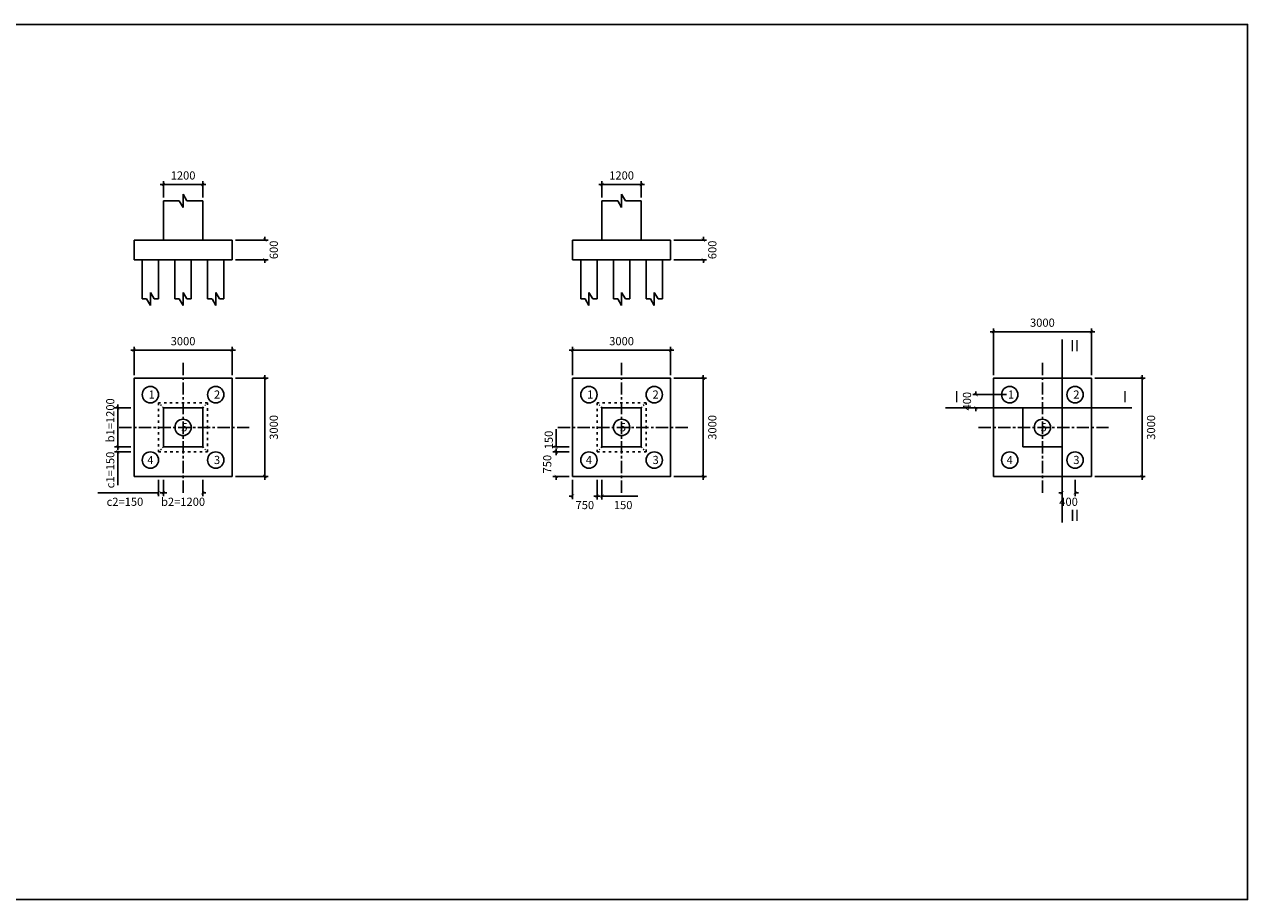
# Model space of a CAD drawing. Units: inches. Extents: x -273852 to 86144, y -39605 to 123765.
# Drawn here: x -236440 to -199027, y -32072 to -5320 of the extents above; entities that cross this region are included whole.
import ezdxf

# ---------------------------------------------------------------- set-up
doc = ezdxf.new("R2010")
doc.units = ezdxf.units.IN
doc.header["$LTSCALE"] = 300
doc.header["$MEASUREMENT"] = 0
doc.linetypes.add('ACAD_ISO03W100', pattern=[30, 12, -18])
doc.linetypes.add('CENTER', pattern=[2, 1.25, -0.25, 0.25, -0.25])
for name, color, linetype in [('Bao', 3, 'Continuous'), ('dim', 4, 'Continuous'), ('Mảnh', 8, 'Continuous'), ('Trục', 6, 'CENTER'), ('đứt', 5, 'ACAD_ISO03W100')]:
    doc.layers.add(name, color=color, linetype=linetype)
doc.styles.add('1-1', font='vnshx.shx', dxfattribs={"height": 250})
doc.dimstyles.new('1-1', dxfattribs={"dimscale": 0, "dimtxt": 250, "dimasz": 100, "dimexe": 100, "dimexo": 100, "dimgap": 150, "dimtad": 2, "dimtoh": 1, "dimdec": 0, "dimzin": 0, "dimdsep": 46, "dimtxsty": '1-1', "dimblk": 'ARCHTICK', "dimcen": 100, "dimdle": 100, "dimadec": 1, "dimazin": 0, "dimtfac": 1, "dimtdec": 0, "dimtix": 1, "dimtofl": 0, "dimtmove": 0, "dimatfit": 2, "dimldrblk": 'ARCHTICK', "dimfxl": 1, "dimtolj": 2, "dimtzin": 0, "dimarcsym": 1})

# ---------------------------------------------------------------- blocks, each defined once
blk = doc.blocks.new('cat')
at = {"layer": 'Bao', "color": 7}
for p, q in [((0, -200), (-115, 0)), ((0, 0), (0, 200)), ((0, 200), (115, 0)), ((0, 0), (0, -200))]:
    blk.add_line(p, q, dxfattribs=at)
blk = doc.blocks.new('_ArchTick')
at = {"color": 0, "linetype": 'ByBlock', "const_width": 0.15}
blk.add_lwpolyline([(-0.5, -0.5), (0.5, 0.5)], dxfattribs=at)
blk = doc.blocks.new('*D52')
at = {"layer": 'Defpoints', "color": 0, "transparency": 16777216}
for p in [(-232338, -19138), (-232188, -19138), (-232188, -19638)]:
    blk.add_point(p, dxfattribs=at)
at = {"layer": 'dim', "color": 0, "lineweight": -2, "transparency": 16777216}
for p, q in [((-232338, -19238), (-232338, -19738)), ((-232188, -19238), (-232188, -19738)), ((-232338, -19638), (-234195, -19638)), ((-232188, -19638), (-232088, -19638))]:
    blk.add_line(p, q, dxfattribs=at)
at = {"layer": 'dim', "color": 0, "lineweight": -2, "transparency": 16777216, "xscale": 100, "yscale": 100, "zscale": 100}
blk.add_blockref('_ArchTick', (-232338, -19638), dxfattribs=at)
at = {"layer": 'dim', "color": 0, "lineweight": -2, "transparency": 16777216, "xscale": 100, "yscale": 100, "zscale": 100, "rotation": 180}
blk.add_blockref('_ArchTick', (-232188, -19638), dxfattribs=at)
at = {"layer": 'dim', "color": 0, "transparency": 16777216, "insert": (-233366, -19912), "char_height": 250, "attachment_point": 5, "style": '1-1'}
blk.add_mtext('\\A2;c2=150', dxfattribs=at)
blk = doc.blocks.new('*D53')
at = {"layer": 'Defpoints', "color": 0, "transparency": 16777216}
for p in [(-232187.5, -19137.5), (-230987.5, -19137.5), (-230987.5, -19637.5)]:
    blk.add_point(p, dxfattribs=at)
at = {"layer": 'dim', "color": 0, "lineweight": -2, "transparency": 16777216}
for p, q in [((-232187.5, -19237.5), (-232187.5, -19737.5)), ((-230987.5, -19237.5), (-230987.5, -19737.5)), ((-232187.5, -19637.5), (-232287.5, -19637.5)), ((-230987.5, -19637.5), (-230887.5, -19637.5))]:
    blk.add_line(p, q, dxfattribs=at)
at = {"layer": 'dim', "color": 0, "lineweight": -2, "transparency": 16777216, "xscale": 100, "yscale": 100, "zscale": 100}
blk.add_blockref('_ArchTick', (-232187.5, -19637.5), dxfattribs=at)
at = {"layer": 'dim', "color": 0, "lineweight": -2, "transparency": 16777216, "xscale": 100, "yscale": 100, "zscale": 100, "rotation": 180}
blk.add_blockref('_ArchTick', (-230987.5, -19637.5), dxfattribs=at)
at = {"layer": 'dim', "color": 0, "transparency": 16777216, "insert": (-231587.5, -19912.5), "char_height": 250, "attachment_point": 5, "style": '1-1'}
blk.add_mtext('\\A2;b2=1200', dxfattribs=at)
blk = doc.blocks.new('*D54')
at = {"layer": 'Defpoints', "color": 0, "transparency": 16777216}
for p in [(-230088, -15277), (-233088, -16138), (-230088, -16138)]:
    blk.add_point(p, dxfattribs=at)
at = {"layer": 'dim', "color": 0, "lineweight": -2, "transparency": 16777216}
for p, q in [((-233188, -15277), (-229988, -15277)), ((-233088, -16038), (-233088, -15177)), ((-230088, -16038), (-230088, -15177))]:
    blk.add_line(p, q, dxfattribs=at)
at = {"layer": 'dim', "color": 0, "lineweight": -2, "transparency": 16777216, "xscale": 100, "yscale": 100, "zscale": 100, "rotation": 180}
blk.add_blockref('_ArchTick', (-233088, -15277), dxfattribs=at)
at = {"layer": 'dim', "color": 0, "lineweight": -2, "transparency": 16777216, "xscale": 100, "yscale": 100, "zscale": 100}
blk.add_blockref('_ArchTick', (-230088, -15277), dxfattribs=at)
at = {"layer": 'dim', "color": 0, "transparency": 16777216, "insert": (-231588, -15002), "char_height": 250, "attachment_point": 5, "style": '1-1'}
blk.add_mtext('\\A2;3000', dxfattribs=at)
blk = doc.blocks.new('*D55')
at = {"layer": 'Defpoints', "color": 0, "transparency": 16777216}
for p in [(-230088, -16138), (-230088, -19138), (-229088, -19138)]:
    blk.add_point(p, dxfattribs=at)
at = {"layer": 'dim', "color": 0, "lineweight": -2, "transparency": 16777216}
for p, q in [((-229088, -16038), (-229088, -19238)), ((-229988, -16138), (-228988, -16138)), ((-229988, -19138), (-228988, -19138))]:
    blk.add_line(p, q, dxfattribs=at)
at = {"layer": 'dim', "color": 0, "lineweight": -2, "transparency": 16777216, "xscale": 100, "yscale": 100, "zscale": 100}
for p, rotation in [((-229088, -16138), 90), ((-229088, -19138), 270)]:
    blk.add_blockref('_ArchTick', p, dxfattribs=dict(at, rotation=rotation))
at = {"layer": 'dim', "color": 0, "transparency": 16777216, "insert": (-228813, -17638), "char_height": 250, "attachment_point": 5, "rotation": 90, "style": '1-1'}
blk.add_mtext('\\A2;3000', dxfattribs=at)
blk = doc.blocks.new('*D56')
at = {"layer": 'Defpoints', "color": 0, "transparency": 16777216}
for p in [(-230087.5, -11911.5), (-230087.5, -12511.5), (-229087.5, -12511.5)]:
    blk.add_point(p, dxfattribs=at)
at = {"layer": 'dim', "color": 0, "lineweight": -2, "transparency": 16777216}
for p, q in [((-229987.5, -11911.5), (-228987.5, -11911.5)), ((-229087.5, -11911.5), (-229087.5, -11811.5)), ((-229987.5, -12511.5), (-228987.5, -12511.5)), ((-229087.5, -12511.5), (-229087.5, -12611.5))]:
    blk.add_line(p, q, dxfattribs=at)
at = {"layer": 'dim', "color": 0, "lineweight": -2, "transparency": 16777216, "xscale": 100, "yscale": 100, "zscale": 100}
for p, rotation in [((-229087.5, -11911.5), 270), ((-229087.5, -12511.5), 90)]:
    blk.add_blockref('_ArchTick', p, dxfattribs=dict(at, rotation=rotation))
at = {"layer": 'dim', "color": 0, "transparency": 16777216, "insert": (-228812.5, -12211.5), "char_height": 250, "attachment_point": 5, "rotation": 90, "style": '1-1'}
blk.add_mtext('\\A2;600', dxfattribs=at)
blk = doc.blocks.new('*D57')
at = {"layer": 'Defpoints', "color": 0, "transparency": 16777216}
for p in [(-230987.5, -10211.5), (-232187.5, -10711.5), (-230987.5, -10711.5)]:
    blk.add_point(p, dxfattribs=at)
at = {"layer": 'dim', "color": 0, "lineweight": -2, "transparency": 16777216}
for p, q in [((-232287.5, -10211.5), (-230887.5, -10211.5)), ((-232187.5, -10611.5), (-232187.5, -10111.5)), ((-230987.5, -10611.5), (-230987.5, -10111.5))]:
    blk.add_line(p, q, dxfattribs=at)
at = {"layer": 'dim', "color": 0, "lineweight": -2, "transparency": 16777216, "xscale": 100, "yscale": 100, "zscale": 100, "rotation": 180}
blk.add_blockref('_ArchTick', (-232187.5, -10211.5), dxfattribs=at)
at = {"layer": 'dim', "color": 0, "lineweight": -2, "transparency": 16777216, "xscale": 100, "yscale": 100, "zscale": 100}
blk.add_blockref('_ArchTick', (-230987.5, -10211.5), dxfattribs=at)
at = {"layer": 'dim', "color": 0, "transparency": 16777216, "insert": (-231587.5, -9936.5), "char_height": 250, "attachment_point": 5, "style": '1-1'}
blk.add_mtext('\\A2;1200', dxfattribs=at)
blk = doc.blocks.new('*D58')
at = {"layer": 'Defpoints', "color": 0, "transparency": 16777216}
for p in [(-216674, -15277), (-219674, -16138), (-216674, -16138)]:
    blk.add_point(p, dxfattribs=at)
at = {"layer": 'dim', "color": 0, "lineweight": -2, "transparency": 16777216}
for p, q in [((-219774, -15277), (-216574, -15277)), ((-219674, -16038), (-219674, -15177)), ((-216674, -16038), (-216674, -15177))]:
    blk.add_line(p, q, dxfattribs=at)
at = {"layer": 'dim', "color": 0, "lineweight": -2, "transparency": 16777216, "xscale": 100, "yscale": 100, "zscale": 100, "rotation": 180}
blk.add_blockref('_ArchTick', (-219674, -15277), dxfattribs=at)
at = {"layer": 'dim', "color": 0, "lineweight": -2, "transparency": 16777216, "xscale": 100, "yscale": 100, "zscale": 100}
blk.add_blockref('_ArchTick', (-216674, -15277), dxfattribs=at)
at = {"layer": 'dim', "color": 0, "transparency": 16777216, "insert": (-218174, -15002), "char_height": 250, "attachment_point": 5, "style": '1-1'}
blk.add_mtext('\\A2;3000', dxfattribs=at)
blk = doc.blocks.new('*D59')
at = {"layer": 'Defpoints', "color": 0, "transparency": 16777216}
for p in [(-216674, -16138), (-216674, -19138), (-215674, -19138)]:
    blk.add_point(p, dxfattribs=at)
at = {"layer": 'dim', "color": 0, "lineweight": -2, "transparency": 16777216}
for p, q in [((-215674, -16038), (-215674, -19238)), ((-216574, -16138), (-215574, -16138)), ((-216574, -19138), (-215574, -19138))]:
    blk.add_line(p, q, dxfattribs=at)
at = {"layer": 'dim', "color": 0, "lineweight": -2, "transparency": 16777216, "xscale": 100, "yscale": 100, "zscale": 100}
for p, rotation in [((-215674, -16138), 90), ((-215674, -19138), 270)]:
    blk.add_blockref('_ArchTick', p, dxfattribs=dict(at, rotation=rotation))
at = {"layer": 'dim', "color": 0, "transparency": 16777216, "insert": (-215399, -17638), "char_height": 250, "attachment_point": 5, "rotation": 90, "style": '1-1'}
blk.add_mtext('\\A2;3000', dxfattribs=at)
blk = doc.blocks.new('*D60')
at = {"layer": 'Defpoints', "color": 0, "transparency": 16777216}
for p in [(-216673.5, -11911.5), (-216673.5, -12511.5), (-215673.5, -12511.5)]:
    blk.add_point(p, dxfattribs=at)
at = {"layer": 'dim', "color": 0, "lineweight": -2, "transparency": 16777216}
for p, q in [((-216573.5, -11911.5), (-215573.5, -11911.5)), ((-215673.5, -11911.5), (-215673.5, -11811.5)), ((-216573.5, -12511.5), (-215573.5, -12511.5)), ((-215673.5, -12511.5), (-215673.5, -12611.5))]:
    blk.add_line(p, q, dxfattribs=at)
at = {"layer": 'dim', "color": 0, "lineweight": -2, "transparency": 16777216, "xscale": 100, "yscale": 100, "zscale": 100}
for p, rotation in [((-215673.5, -11911.5), 270), ((-215673.5, -12511.5), 90)]:
    blk.add_blockref('_ArchTick', p, dxfattribs=dict(at, rotation=rotation))
at = {"layer": 'dim', "color": 0, "transparency": 16777216, "insert": (-215398.5, -12211.5), "char_height": 250, "attachment_point": 5, "rotation": 90, "style": '1-1'}
blk.add_mtext('\\A2;600', dxfattribs=at)
blk = doc.blocks.new('*D61')
at = {"layer": 'Defpoints', "color": 0, "transparency": 16777216}
for p in [(-217573.5, -10211.5), (-218773.5, -10711.5), (-217573.5, -10711.5)]:
    blk.add_point(p, dxfattribs=at)
at = {"layer": 'dim', "color": 0, "lineweight": -2, "transparency": 16777216}
for p, q in [((-218873.5, -10211.5), (-217473.5, -10211.5)), ((-218773.5, -10611.5), (-218773.5, -10111.5)), ((-217573.5, -10611.5), (-217573.5, -10111.5))]:
    blk.add_line(p, q, dxfattribs=at)
at = {"layer": 'dim', "color": 0, "lineweight": -2, "transparency": 16777216, "xscale": 100, "yscale": 100, "zscale": 100, "rotation": 180}
blk.add_blockref('_ArchTick', (-218773.5, -10211.5), dxfattribs=at)
at = {"layer": 'dim', "color": 0, "lineweight": -2, "transparency": 16777216, "xscale": 100, "yscale": 100, "zscale": 100}
blk.add_blockref('_ArchTick', (-217573.5, -10211.5), dxfattribs=at)
at = {"layer": 'dim', "color": 0, "transparency": 16777216, "insert": (-218173.5, -9936.5), "char_height": 250, "attachment_point": 5, "style": '1-1'}
blk.add_mtext('\\A2;1200', dxfattribs=at)
blk = doc.blocks.new('*D62')
at = {"layer": 'Defpoints', "color": 0, "transparency": 16777216}
for p in [(-219673.5, -19137.5), (-218923.5, -19137.5), (-219673.5, -19737.5)]:
    blk.add_point(p, dxfattribs=at)
at = {"layer": 'dim', "color": 0, "lineweight": -2, "transparency": 16777216}
for p, q in [((-219673.5, -19237.5), (-219673.5, -19837.5)), ((-218923.5, -19237.5), (-218923.5, -19837.5)), ((-219673.5, -19737.5), (-219773.5, -19737.5)), ((-218923.5, -19737.5), (-218823.5, -19737.5))]:
    blk.add_line(p, q, dxfattribs=at)
at = {"layer": 'dim', "color": 0, "lineweight": -2, "transparency": 16777216, "xscale": 100, "yscale": 100, "zscale": 100}
blk.add_blockref('_ArchTick', (-219673.5, -19737.5), dxfattribs=at)
at = {"layer": 'dim', "color": 0, "lineweight": -2, "transparency": 16777216, "xscale": 100, "yscale": 100, "zscale": 100, "rotation": 180}
blk.add_blockref('_ArchTick', (-218923.5, -19737.5), dxfattribs=at)
at = {"layer": 'dim', "color": 0, "transparency": 16777216, "insert": (-219298.5, -20012.5), "char_height": 250, "attachment_point": 5, "style": '1-1'}
blk.add_mtext('\\A2;750', dxfattribs=at)
blk = doc.blocks.new('*D63')
at = {"layer": 'Defpoints', "color": 0, "transparency": 16777216}
for p in [(-218924, -19138), (-218774, -19138), (-218774, -19738)]:
    blk.add_point(p, dxfattribs=at)
at = {"layer": 'dim', "color": 0, "lineweight": -2, "transparency": 16777216}
for p, q in [((-218924, -19238), (-218924, -19838)), ((-218774, -19238), (-218774, -19838)), ((-218924, -19738), (-219024, -19738)), ((-218774, -19738), (-217678, -19738))]:
    blk.add_line(p, q, dxfattribs=at)
at = {"layer": 'dim', "color": 0, "lineweight": -2, "transparency": 16777216, "xscale": 100, "yscale": 100, "zscale": 100}
blk.add_blockref('_ArchTick', (-218924, -19738), dxfattribs=at)
at = {"layer": 'dim', "color": 0, "lineweight": -2, "transparency": 16777216, "xscale": 100, "yscale": 100, "zscale": 100, "rotation": 180}
blk.add_blockref('_ArchTick', (-218774, -19738), dxfattribs=at)
at = {"layer": 'dim', "color": 0, "transparency": 16777216, "insert": (-218126, -20012), "char_height": 250, "attachment_point": 5, "style": '1-1'}
blk.add_mtext('\\A2;150', dxfattribs=at)
blk = doc.blocks.new('*D64')
at = {"layer": 'Defpoints', "color": 0, "transparency": 16777216}
for p in [(-219673.5, -18387.5), (-220173.5, -19137.5), (-219673.5, -19137.5)]:
    blk.add_point(p, dxfattribs=at)
at = {"layer": 'dim', "color": 0, "lineweight": -2, "transparency": 16777216}
for p, q in [((-220173.5, -18387.5), (-220173.5, -18287.5)), ((-219773.5, -18387.5), (-220273.5, -18387.5)), ((-219773.5, -19137.5), (-220273.5, -19137.5)), ((-220173.5, -19137.5), (-220173.5, -19237.5))]:
    blk.add_line(p, q, dxfattribs=at)
at = {"layer": 'dim', "color": 0, "lineweight": -2, "transparency": 16777216, "xscale": 100, "yscale": 100, "zscale": 100}
for p, rotation in [((-220173.5, -18387.5), 270), ((-220173.5, -19137.5), 90)]:
    blk.add_blockref('_ArchTick', p, dxfattribs=dict(at, rotation=rotation))
at = {"layer": 'dim', "color": 0, "transparency": 16777216, "insert": (-220448.5, -18762.5), "char_height": 250, "attachment_point": 5, "rotation": 90, "style": '1-1'}
blk.add_mtext('\\A2;750', dxfattribs=at)
blk = doc.blocks.new('*D65')
at = {"layer": 'Defpoints', "color": 0, "transparency": 16777216}
for p in [(-204702, -19137.5), (-204302, -19137.5), (-204702, -19637.5)]:
    blk.add_point(p, dxfattribs=at)
at = {"layer": 'dim', "color": 0, "lineweight": -2, "transparency": 16777216}
for p, q in [((-204702, -19237.5), (-204702, -19737.5)), ((-204302, -19237.5), (-204302, -19737.5)), ((-204702, -19637.5), (-204802, -19637.5)), ((-204302, -19637.5), (-204202, -19637.5))]:
    blk.add_line(p, q, dxfattribs=at)
at = {"layer": 'dim', "color": 0, "lineweight": -2, "transparency": 16777216, "xscale": 100, "yscale": 100, "zscale": 100}
blk.add_blockref('_ArchTick', (-204702, -19637.5), dxfattribs=at)
at = {"layer": 'dim', "color": 0, "lineweight": -2, "transparency": 16777216, "xscale": 100, "yscale": 100, "zscale": 100, "rotation": 180}
blk.add_blockref('_ArchTick', (-204302, -19637.5), dxfattribs=at)
at = {"layer": 'dim', "color": 0, "transparency": 16777216, "insert": (-204502, -19912.5), "char_height": 250, "attachment_point": 5, "style": '1-1'}
blk.add_mtext('\\A2;400', dxfattribs=at)
blk = doc.blocks.new('*D66')
at = {"layer": 'Defpoints', "color": 0, "transparency": 16777216}
for p in [(-206302, -16637.5), (-207333.5, -17037.5), (-206302, -17037.5)]:
    blk.add_point(p, dxfattribs=at)
at = {"layer": 'dim', "color": 0, "lineweight": -2, "transparency": 16777216}
for p, q in [((-206402, -16637.5), (-207433.5, -16637.5)), ((-207333.5, -16637.5), (-207333.5, -16537.5)), ((-206402, -17037.5), (-207433.5, -17037.5)), ((-207333.5, -17037.5), (-207333.5, -17137.5))]:
    blk.add_line(p, q, dxfattribs=at)
at = {"layer": 'dim', "color": 0, "lineweight": -2, "transparency": 16777216, "xscale": 100, "yscale": 100, "zscale": 100}
for p, rotation in [((-207333.5, -16637.5), 270), ((-207333.5, -17037.5), 90)]:
    blk.add_blockref('_ArchTick', p, dxfattribs=dict(at, rotation=rotation))
at = {"layer": 'dim', "color": 0, "transparency": 16777216, "insert": (-207608.5, -16837.5), "char_height": 250, "attachment_point": 5, "rotation": 90, "style": '1-1'}
blk.add_mtext('\\A2;400', dxfattribs=at)
blk = doc.blocks.new('*D67')
at = {"layer": 'Defpoints', "color": 0, "transparency": 16777216}
for p in [(-203802, -14712), (-206802, -16137.5), (-203802, -16137.5)]:
    blk.add_point(p, dxfattribs=at)
at = {"layer": 'dim', "color": 0, "lineweight": -2, "transparency": 16777216}
for p, q in [((-206902, -14712), (-203702, -14712)), ((-206802, -16037.5), (-206802, -14612)), ((-203802, -16037.5), (-203802, -14612))]:
    blk.add_line(p, q, dxfattribs=at)
at = {"layer": 'dim', "color": 0, "lineweight": -2, "transparency": 16777216, "xscale": 100, "yscale": 100, "zscale": 100, "rotation": 180}
blk.add_blockref('_ArchTick', (-206802, -14712), dxfattribs=at)
at = {"layer": 'dim', "color": 0, "lineweight": -2, "transparency": 16777216, "xscale": 100, "yscale": 100, "zscale": 100}
blk.add_blockref('_ArchTick', (-203802, -14712), dxfattribs=at)
at = {"layer": 'dim', "color": 0, "transparency": 16777216, "insert": (-205302, -14437), "char_height": 250, "attachment_point": 5, "style": '1-1'}
blk.add_mtext('\\A2;3000', dxfattribs=at)
blk = doc.blocks.new('*D68')
at = {"layer": 'Defpoints', "color": 0, "transparency": 16777216}
for p in [(-203802, -16137.5), (-203802, -19137.5), (-202253.5, -19137.5)]:
    blk.add_point(p, dxfattribs=at)
at = {"layer": 'dim', "color": 0, "lineweight": -2, "transparency": 16777216}
for p, q in [((-202253.5, -16037.5), (-202253.5, -19237.5)), ((-203702, -16137.5), (-202153.5, -16137.5)), ((-203702, -19137.5), (-202153.5, -19137.5))]:
    blk.add_line(p, q, dxfattribs=at)
at = {"layer": 'dim', "color": 0, "lineweight": -2, "transparency": 16777216, "xscale": 100, "yscale": 100, "zscale": 100}
for p, rotation in [((-202253.5, -16137.5), 90), ((-202253.5, -19137.5), 270)]:
    blk.add_blockref('_ArchTick', p, dxfattribs=dict(at, rotation=rotation))
at = {"layer": 'dim', "color": 0, "transparency": 16777216, "insert": (-201978.5, -17637.5), "char_height": 250, "attachment_point": 5, "rotation": 90, "style": '1-1'}
blk.add_mtext('\\A2;3000', dxfattribs=at)

msp = doc.modelspace()

# ---------------------------------------------------------------- linework, layer by layer
at = {"layer": 'Bao'}
for p, q in [((-232187.5, -11911.5), (-232187.5, -10711.5)), ((-232187.5, -10711.5), (-231703, -10711.5)), ((-231472, -10711.5), (-230987.5, -10711.5)), ((-230987.5, -11911.5), (-230987.5, -10711.5)), ((-218773.5, -11911.5), (-218773.5, -10711.5)), ((-218773.5, -10711.5), (-218289, -10711.5)), ((-218058, -10711.5), (-217573.5, -10711.5)), ((-217573.5, -11911.5), (-217573.5, -10711.5)), ((-233087.5, -11911.5), (-230087.5, -11911.5)), ((-233087.5, -12511.5), (-233087.5, -11911.5)), ((-230087.5, -12511.5), (-230087.5, -11911.5)), ((-219673.5, -11911.5), (-216673.5, -11911.5)), ((-219673.5, -12511.5), (-219673.5, -11911.5)), ((-216673.5, -12511.5), (-216673.5, -11911.5)), ((-233087.5, -12511.5), (-230087.5, -12511.5)), ((-232837.5, -12511.5), (-232837.5, -13711.5)), ((-232337.5, -12511.5), (-232337.5, -13711.5)), ((-231837.5, -12511.5), (-231837.5, -13711.5)), ((-231337.5, -12511.5), (-231337.5, -13711.5)), ((-230837.5, -12511.5), (-230837.5, -13711.5)), ((-230337.5, -12511.5), (-230337.5, -13711.5)), ((-219673.5, -12511.5), (-216673.5, -12511.5)), ((-219423.5, -12511.5), (-219423.5, -13711.5)), ((-218923.5, -12511.5), (-218923.5, -13711.5)), ((-218423.5, -12511.5), (-218423.5, -13711.5)), ((-217923.5, -12511.5), (-217923.5, -13711.5)), ((-217423.5, -12511.5), (-217423.5, -13711.5)), ((-216923.5, -12511.5), (-216923.5, -13711.5)), ((-232837.5, -13711.5), (-232703, -13711.5)), ((-232472, -13711.5), (-232337.5, -13711.5)), ((-231837.5, -13711.5), (-231703, -13711.5)), ((-231472, -13711.5), (-231337.5, -13711.5)), ((-230837.5, -13711.5), (-230703, -13711.5)), ((-230472, -13711.5), (-230337.5, -13711.5)), ((-219423.5, -13711.5), (-219289, -13711.5)), ((-219058, -13711.5), (-218923.5, -13711.5)), ((-218423.5, -13711.5), (-218289, -13711.5)), ((-218058, -13711.5), (-217923.5, -13711.5)), ((-217423.5, -13711.5), (-217289, -13711.5)), ((-217058, -13711.5), (-216923.5, -13711.5))]:
    msp.add_line(p, q, dxfattribs=at)
for points in [[(-273852, -5320.5), (-199027, -5320.5), (-199027, -32072), (-273852, -32072)], [(-233087.5, -19137.5), (-230087.5, -19137.5), (-230087.5, -16137.5), (-233087.5, -16137.5)], [(-219673.5, -19137.5), (-216673.5, -19137.5), (-216673.5, -16137.5), (-219673.5, -16137.5)], [(-206802, -19137.5), (-203802, -19137.5), (-203802, -16137.5), (-206802, -16137.5)], [(-232187.5, -18237.5), (-230987.5, -18237.5), (-230987.5, -17037.5), (-232187.5, -17037.5)], [(-218773.5, -18237.5), (-217573.5, -18237.5), (-217573.5, -17037.5), (-218773.5, -17037.5)], [(-205902, -18237.5), (-204702, -18237.5), (-204702, -17037.5), (-205902, -17037.5)]]:
    msp.add_lwpolyline(points, close=True, dxfattribs=at)
at = {"layer": 'dim'}
for p, q in [((-233187.5, -17037.5), (-233687.5, -17037.5)), ((-233587.5, -17037.5), (-233587.5, -16937.5)), ((-233587.5, -18137.5), (-233587.5, -16987.5)), ((-220173.5, -18137.5), (-220173.5, -17688.5)), ((-233187.5, -18237.5), (-233687.5, -18237.5)), ((-233187.5, -18237.5), (-233687.5, -18237.5)), ((-233587.5, -18237.5), (-233587.5, -18137.5)), ((-233587.5, -18237.5), (-233587.5, -18337.5)), ((-219773.5, -18237.5), (-220273.5, -18237.5)), ((-220173.5, -18237.5), (-220173.5, -18137.5)), ((-233187.5, -18387.5), (-233687.5, -18387.5)), ((-233587.5, -18387.5), (-233587.5, -18487.5)), ((-233587.5, -18487.5), (-233587.5, -19399.5)), ((-219773.5, -18387.5), (-220273.5, -18387.5)), ((-220173.5, -18387.5), (-220173.5, -18487.5))]:
    msp.add_line(p, q, dxfattribs=at)
for centre in [(-232587.5, -16637.5), (-230587.5, -16637.5), (-219173.5, -16637.5), (-217173.5, -16637.5), (-206302, -16637.5), (-204302, -16637.5), (-231587.5, -17637.5), (-218173.5, -17637.5), (-205302, -17637.5), (-232587.5, -18637.5), (-230587.5, -18637.5), (-219173.5, -18637.5), (-217173.5, -18637.5), (-206302, -18637.5), (-204302, -18637.5)]:
    msp.add_circle(centre, 250, dxfattribs=at)
at = {"layer": 'Mảnh'}
for p, q in [((-204702, -20549.5), (-204702, -14949.5)), ((-208264, -17037.5), (-202564, -17037.5))]:
    msp.add_line(p, q, dxfattribs=at)
at = {"layer": 'Trục'}
for p, q in [((-231587.5, -19637.5), (-231587.5, -15637.5)), ((-218173.5, -19637.5), (-218173.5, -15637.5)), ((-205302, -19637.5), (-205302, -15637.5)), ((-233537.5, -17637.5), (-229537.5, -17637.5)), ((-220123.5, -17637.5), (-216123.5, -17637.5)), ((-207252, -17637.5), (-203252, -17637.5))]:
    msp.add_line(p, q, dxfattribs=at)
at = {"layer": 'đứt', "ltscale": 0.01}
for p, q in [((-232187.5, -17037.5), (-232337.5, -16887.5)), ((-230987.5, -17037.5), (-230837.5, -16887.5)), ((-218773.5, -17037.5), (-218923.5, -16887.5)), ((-217573.5, -17037.5), (-217423.5, -16887.5)), ((-232187.5, -18237.5), (-232337.5, -18387.5)), ((-230987.5, -18237.5), (-230837.5, -18387.5)), ((-218773.5, -18237.5), (-218923.5, -18387.5)), ((-217573.5, -18237.5), (-217423.5, -18387.5))]:
    msp.add_line(p, q, dxfattribs=at)
at = {"layer": 'đứt', "ltscale": 0.02}
for points in [[(-232337.5, -18387.5), (-230837.5, -18387.5), (-230837.5, -16887.5), (-232337.5, -16887.5)], [(-218923.5, -18387.5), (-217423.5, -18387.5), (-217423.5, -16887.5), (-218923.5, -16887.5)]]:
    msp.add_lwpolyline(points, close=True, dxfattribs=at)

# ---------------------------------------------------------------- block references
at = {"layer": 'Bao'}
for p in [(-231587.5, -10711.5), (-218173.5, -10711.5), (-232587.5, -13711.5), (-231587.5, -13711.5), (-230587.5, -13711.5), (-219173.5, -13711.5), (-218173.5, -13711.5), (-217173.5, -13711.5)]:
    msp.add_blockref('cat', p, dxfattribs=at)
at = {"layer": 'dim', "xscale": 100, "yscale": 100, "zscale": 100}
for p, rotation in [((-233587.5, -17037.5), 270), ((-233587.5, -18237.5), 270), ((-233587.5, -18237.5), 90), ((-233587.5, -18387.5), 90), ((-220173.5, -18237.5), 270), ((-220173.5, -18387.5), 90)]:
    msp.add_blockref('_ArchTick', p, dxfattribs=dict(at, rotation=rotation))

# ---------------------------------------------------------------- texts
at = {"layer": 'dim', "width": 5742.562, "style": '1-1'}
for s, insert, char_height, attachment_point in [('{\\fTimes New Roman|b0|i0|c0|p18;II}', (-204176.7, -14962.5), 350, 3), ('1', (-232641.8, -16508.8), 250, 1), ('2', (-230641.8, -16508.8), 250, 1), ('1', (-219227.8, -16508.8), 250, 1), ('2', (-217227.8, -16508.8), 250, 1), ('{\\fTimes New Roman|b0|i0|c0|p18;I}', (-207857.3, -16520.9), 350, 3), ('1', (-206356.3, -16508.8), 250, 1), ('2', (-204356.3, -16508.8), 250, 1), ('{\\fTimes New Roman|b0|i0|c0|p18;I}', (-202708.2, -16520.9), 350, 3), ('5', (-231641.8, -17508.8), 250, 1), ('5', (-218227.8, -17508.8), 250, 1), ('5', (-205356.3, -17508.8), 250, 1), ('4', (-232681.8, -18508.8), 250, 1), ('3', (-230641.8, -18508.8), 250, 1), ('4', (-219267.8, -18508.8), 250, 1), ('3', (-217227.8, -18508.8), 250, 1), ('4', (-206396.3, -18508.8), 250, 1), ('3', (-204356.3, -18508.8), 250, 1)]:
    msp.add_mtext(s, dxfattribs=dict(at, insert=insert, char_height=char_height, attachment_point=attachment_point))
at = {"layer": 'dim', "char_height": 250, "attachment_point": 5, "rotation": 90, "style": '1-1'}
for s, insert in [('\\A2;b1=1200', (-233815.1, -17422)), ('\\A2;150', (-220401.1, -18023)), ('\\A2;c1=150', (-233815.1, -18940.5))]:
    msp.add_mtext(s, dxfattribs=dict(at, insert=insert))
at = {"layer": 'dim', "color": 7, "insert": (-204171.7, -20148.7), "char_height": 350, "width": 5742.562, "attachment_point": 3, "style": '1-1'}
msp.add_mtext('{\\fTimes New Roman|b0|i0|c0|p18;II}', dxfattribs=at)

# ---------------------------------------------------------------- dimensions: what is measured, and where the dimension line sits
at = {"layer": 'dim'}
for base, p1, p2, picture, middle in [((-230987.5, -10211.5), (-232187.5, -10711.5), (-230987.5, -10711.5), '*D57', (-231587.5, -9936.5)), ((-217573.5, -10211.5), (-218773.5, -10711.5), (-217573.5, -10711.5), '*D61', (-218173.5, -9936.5)), ((-203802, -14712), (-206802, -16137.5), (-203802, -16137.5), '*D67', (-205302, -14437)), ((-230087.5, -15276.7), (-233087.5, -16137.5), (-230087.5, -16137.5), '*D54', (-231587.5, -15001.7)), ((-216673.5, -15276.7), (-219673.5, -16137.5), (-216673.5, -16137.5), '*D58', (-218173.5, -15001.7)), ((-219673.5, -19737.5), (-218923.5, -19137.5), (-219673.5, -19137.5), '*D62', (-219298.5, -20012.5)), ((-204702, -19637.5), (-204302, -19137.5), (-204702, -19137.5), '*D65', (-204502, -19912.5))]:
    dim = msp.add_linear_dim(base=base, p1=p1, p2=p2, dimstyle='1-1', override={"dimscale": 1}, dxfattribs=at)
    dim.commit()
    dim.dimension.update_dxf_attribs({"geometry": picture, "text_midpoint": middle})
for base, p1, p2, picture, middle in [((-229087.5, -12511.5), (-230087.5, -11911.5), (-230087.5, -12511.5), '*D56', (-228812.5, -12211.5)), ((-215673.5, -12511.5), (-216673.5, -11911.5), (-216673.5, -12511.5), '*D60', (-215398.5, -12211.5)), ((-229087.6, -19137.5), (-230087.5, -16137.5), (-230087.5, -19137.5), '*D55', (-228812.6, -17637.5)), ((-215673.6, -19137.5), (-216673.5, -16137.5), (-216673.5, -19137.5), '*D59', (-215398.6, -17637.5)), ((-202253.5, -19137.5), (-203802, -16137.5), (-203802, -19137.5), '*D68', (-201978.5, -17637.5)), ((-207333.5, -17037.5), (-206302, -16637.5), (-206302, -17037.5), '*D66', (-207608.5, -16837.5)), ((-220173.5, -19137.5), (-219673.5, -18387.5), (-219673.5, -19137.5), '*D64', (-220448.5, -18762.5))]:
    dim = msp.add_linear_dim(base=base, p1=p1, p2=p2, angle=90, dimstyle='1-1', override={"dimscale": 1}, dxfattribs=at)
    dim.commit()
    dim.dimension.update_dxf_attribs({"geometry": picture, "text_midpoint": middle})
dim = msp.add_linear_dim(base=(-232187.5, -19637.5), p1=(-232337.5, -19137.5), p2=(-232187.5, -19137.5), text='c2=<>', dimstyle='1-1', override={"dimscale": 1}, dxfattribs=at)
dim.commit()
dim.dimension.update_dxf_attribs({"geometry": '*D52', "text_midpoint": (-233366.1, -19637.5), "dimtype": 160})
dim = msp.add_linear_dim(base=(-230987.5, -19637.5), p1=(-232187.5, -19137.5), p2=(-230987.5, -19137.5), text='b2=1200', dimstyle='1-1', override={"dimscale": 1, "dimtmove": 1}, dxfattribs=at)
dim.commit()
dim.dimension.update_dxf_attribs({"geometry": '*D53', "text_midpoint": (-231587.5, -19912.5)})
dim = msp.add_linear_dim(base=(-218773.5, -19737.5), p1=(-218923.5, -19137.5), p2=(-218773.5, -19137.5), dimstyle='1-1', override={"dimscale": 1}, dxfattribs=at)
dim.commit()
dim.dimension.update_dxf_attribs({"geometry": '*D63', "text_midpoint": (-218125.9, -19737.5), "dimtype": 160})

doc.saveas('drawing.dxf')
